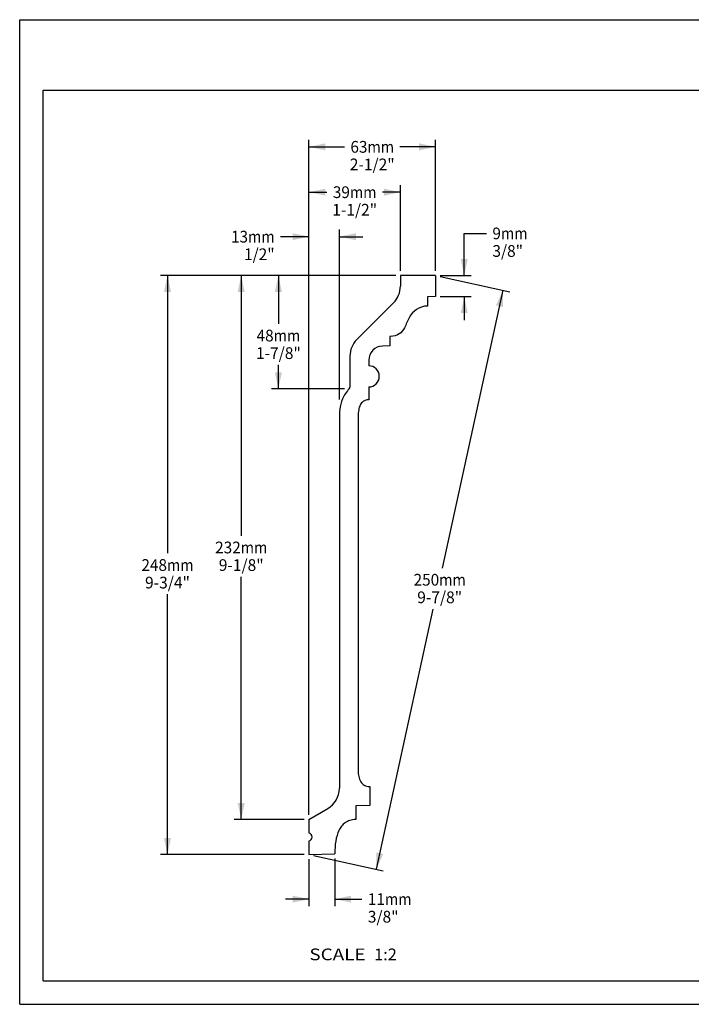
# Model space of a CAD drawing. Units: millimetres. Extents: x 0 to 297, y 0 to 210.
# Drawn here: x 0 to 143, y 0 to 210 of the extents above; entities that cross this region are included whole.
import ezdxf
from ezdxf.enums import TextEntityAlignment as Align

# ---------------------------------------------------------------- set-up
doc = ezdxf.new("R2010")
doc.units = ezdxf.units.MM
doc.header["$LTSCALE"] = 16.335
doc.layers.get('0').update_dxf_attribs({"linetype": 'CONTINUOUS'})
doc.styles.get("Standard").update_dxf_attribs({"font": 'cgtime.ttf'})
doc.dimstyles.new('DIMSTYLE_1', dxfattribs={"dimtxt": 2.5, "dimasz": 3.5, "dimexe": 1.5, "dimexo": 1, "dimgap": 1.25, "dimtad": 0, "dimtih": 1, "dimtoh": 1, "dimdec": 3, "dimlfac": 2, "dimtxsty": 'STANDARD', "dimblk": '_FILLED', "dimblk1": '_FILLED', "dimblk2": '_FILLED', "dimcen": 0.09, "dimadec": 3, "dimazin": 2, "dimtfac": 1, "dimtdec": 3, "dimtofl": 0, "dimtmove": 0, "dimatfit": 3, "dimldrblk": '_FILLED', "dimfxl": 1, "dimtolj": 1, "dimarcsym": 0})
doc.dimstyles.new('DIMSTYLE_2', dxfattribs={"dimtxt": 2.5, "dimasz": 3.5, "dimexe": 1.5, "dimexo": 1, "dimgap": 1.25, "dimtad": 0, "dimtih": 1, "dimtoh": 1, "dimdec": 1, "dimlfac": 2, "dimtxsty": 'STANDARD', "dimblk": '_FILLED', "dimblk1": '_FILLED', "dimblk2": '_FILLED', "dimcen": 0.09, "dimadec": 3, "dimazin": 2, "dimtfac": 1, "dimtdec": 1, "dimtofl": 0, "dimtmove": 0, "dimatfit": 3, "dimldrblk": '_FILLED', "dimfxl": 1, "dimtolj": 1, "dimarcsym": 0})
doc.dimstyles.new('DIMSTYLE_3', dxfattribs={"dimtxt": 2.5, "dimasz": 3.5, "dimexe": 1.5, "dimexo": 1, "dimgap": 1.25, "dimtad": 0, "dimtih": 1, "dimtoh": 1, "dimdec": 0, "dimlfac": 2, "dimtxsty": 'STANDARD', "dimblk": '_FILLED', "dimblk1": '_FILLED', "dimblk2": '_FILLED', "dimcen": 0.09, "dimadec": 3, "dimazin": 2, "dimtfac": 1, "dimtdec": 0, "dimtofl": 0, "dimtmove": 0, "dimatfit": 3, "dimldrblk": '_FILLED', "dimfxl": 1, "dimtolj": 1, "dimarcsym": 0})

# ---------------------------------------------------------------- blocks, each defined once
blk = doc.blocks.new('_FILLED')
at = {"color": 0, "linetype": 'BYBLOCK'}
blk.add_solid([(0, 0), (-1, 0.214), (-1, -0.214)], dxfattribs=at)
blk = doc.blocks.new('*D0')
at = {"color": 2, "linetype": 'CONTINUOUS'}
for p, q in [((61.69, 40.43), (61.69, 184.38)), ((61.69, 182.88), (69.28, 182.88)), ((88.69, 182.88), (81.09, 182.88)), ((88.69, 156.43), (88.69, 184.38))]:
    blk.add_line(p, q, dxfattribs=at)
at = {"color": 2, "linetype": 'CONTINUOUS', "xscale": 3.5, "yscale": 3.5, "zscale": 3.5, "rotation": 180}
blk.add_blockref('_FILLED', (61.69, 182.88), dxfattribs=at)
at = {"color": 2, "linetype": 'CONTINUOUS', "xscale": 3.5, "yscale": 3.5, "zscale": 3.5}
blk.add_blockref('_FILLED', (88.69, 182.88), dxfattribs=at)
at = {"color": 2, "linetype": 'CONTINUOUS'}
for s, p, p2 in [('63', (70.53, 181.63), (74.17, 181.63)), ('mm', (74.17, 181.63), (79.84, 181.63)), ('2-1/2"', (70.4, 177.88), (79.97, 177.88))]:
    blk.add_text(s, height=2.5, dxfattribs=at).set_placement(p, p2, align=Align.FIT)
blk = doc.blocks.new('*D1')
at = {"color": 2, "linetype": 'CONTINUOUS'}
for p, q in [((80.19, 155.43), (30.02, 155.43)), ((31.52, 155.43), (31.52, 96.19)), ((31.52, 31.95), (31.52, 87.44)), ((60.69, 31.95), (30.02, 31.95))]:
    blk.add_line(p, q, dxfattribs=at)
at = {"color": 2, "linetype": 'CONTINUOUS', "xscale": 3.5, "yscale": 3.5, "zscale": 3.5}
for p, rotation in [((31.52, 155.43), 90), ((31.52, 31.95), 270)]:
    blk.add_blockref('_FILLED', p, dxfattribs=dict(at, rotation=rotation))
at = {"color": 2, "linetype": 'CONTINUOUS'}
for s, p, p2 in [('248', (25.96, 92.44), (31.41, 92.44)), ('mm', (31.41, 92.44), (37.08, 92.44)), ('9-3/4"', (26.73, 88.69), (36.31, 88.69))]:
    blk.add_text(s, height=2.5, dxfattribs=at).set_placement(p, p2, align=Align.FIT)
blk = doc.blocks.new('*D2')
at = {"color": 2, "linetype": 'CONTINUOUS'}
for p, q in [((89.67, 155.22), (104.53, 151.97)), ((103.06, 152.29), (90.11, 93.05)), ((76.06, 28.81), (88.2, 84.3)), ((62.67, 31.74), (77.53, 28.49))]:
    blk.add_line(p, q, dxfattribs=at)
at = {"color": 2, "linetype": 'CONTINUOUS', "xscale": 3.5, "yscale": 3.5, "zscale": 3.5}
for p, rotation in [((103.06, 152.29), 77.6657392724), ((76.06, 28.81), 257.6657392724)]:
    blk.add_blockref('_FILLED', p, dxfattribs=dict(at, rotation=rotation))
at = {"color": 2, "linetype": 'CONTINUOUS'}
for s, p, p2 in [('250', (84, 89.3), (89.46, 89.3)), ('mm', (89.46, 89.3), (95.13, 89.3)), ('9-7/8"', (84.78, 85.55), (94.35, 85.55))]:
    blk.add_text(s, height=2.5, dxfattribs=at).set_placement(p, p2, align=Align.FIT)
blk = doc.blocks.new('*D3')
at = {"color": 2, "linetype": 'CONTINUOUS'}
for p, q in [((94.81, 155.43), (94.81, 164.42)), ((94.81, 164.42), (99.56, 164.42)), ((89.69, 155.43), (96.31, 155.43)), ((89.69, 150.93), (96.31, 150.93)), ((94.81, 150.93), (94.81, 145.93))]:
    blk.add_line(p, q, dxfattribs=at)
at = {"color": 2, "linetype": 'CONTINUOUS', "xscale": 3.5, "yscale": 3.5, "zscale": 3.5}
for p, rotation in [((94.81, 155.43), 270), ((94.81, 150.93), 90)]:
    blk.add_blockref('_FILLED', p, dxfattribs=dict(at, rotation=rotation))
at = {"color": 2, "linetype": 'CONTINUOUS'}
for s, p, p2 in [('9', (100.81, 163.17), (102.63, 163.17)), ('mm', (102.63, 163.17), (108.3, 163.17)), ('3/8"', (100.81, 159.42), (107.34, 159.42))]:
    blk.add_text(s, height=2.5, dxfattribs=at).set_placement(p, p2, align=Align.FIT)
blk = doc.blocks.new('*D4')
at = {"color": 2, "linetype": 'CONTINUOUS'}
for p, q in [((61.69, 30.95), (61.69, 20.93)), ((67.19, 31.1), (67.19, 20.93)), ((61.69, 22.43), (56.69, 22.43)), ((67.19, 22.43), (73, 22.43))]:
    blk.add_line(p, q, dxfattribs=at)
at = {"color": 2, "linetype": 'CONTINUOUS', "xscale": 3.5, "yscale": 3.5, "zscale": 3.5}
blk.add_blockref('_FILLED', (61.69, 22.43), dxfattribs=at)
at = {"color": 2, "linetype": 'CONTINUOUS', "xscale": 3.5, "yscale": 3.5, "zscale": 3.5, "rotation": 180}
blk.add_blockref('_FILLED', (67.19, 22.43), dxfattribs=at)
at = {"color": 2, "linetype": 'CONTINUOUS'}
for s, p, p2 in [('11', (74.25, 21.18), (77.89, 21.18)), ('mm', (77.89, 21.18), (83.56, 21.18)), ('3/8"', (74.25, 17.43), (80.79, 17.43))]:
    blk.add_text(s, height=2.5, dxfattribs=at).set_placement(p, p2, align=Align.FIT)
blk = doc.blocks.new('*D5')
at = {"color": 2, "linetype": 'CONTINUOUS'}
for p, q in [((61.69, 40.43), (61.69, 174.71)), ((81.19, 156.43), (81.19, 174.71)), ((61.69, 173.21), (65.53, 173.21)), ((81.19, 173.21), (77.34, 173.21))]:
    blk.add_line(p, q, dxfattribs=at)
at = {"color": 2, "linetype": 'CONTINUOUS', "xscale": 3.5, "yscale": 3.5, "zscale": 3.5, "rotation": 180}
blk.add_blockref('_FILLED', (61.69, 173.21), dxfattribs=at)
at = {"color": 2, "linetype": 'CONTINUOUS', "xscale": 3.5, "yscale": 3.5, "zscale": 3.5}
blk.add_blockref('_FILLED', (81.19, 173.21), dxfattribs=at)
at = {"color": 2, "linetype": 'CONTINUOUS'}
for s, p, p2 in [('39', (66.78, 171.96), (70.42, 171.96)), ('mm', (70.42, 171.96), (76.09, 171.96)), ('1-1/2"', (66.65, 168.21), (76.22, 168.21))]:
    blk.add_text(s, height=2.5, dxfattribs=at).set_placement(p, p2, align=Align.FIT)
blk = doc.blocks.new('*D6')
at = {"color": 2, "linetype": 'CONTINUOUS'}
for p, q in [((61.69, 40.43), (61.69, 165.22)), ((68.19, 128.96), (68.19, 165.22)), ((61.69, 163.72), (55.62, 163.72)), ((68.19, 163.72), (73.19, 163.72))]:
    blk.add_line(p, q, dxfattribs=at)
at = {"color": 2, "linetype": 'CONTINUOUS', "xscale": 3.5, "yscale": 3.5, "zscale": 3.5}
blk.add_blockref('_FILLED', (61.69, 163.72), dxfattribs=at)
at = {"color": 2, "linetype": 'CONTINUOUS', "xscale": 3.5, "yscale": 3.5, "zscale": 3.5, "rotation": 180}
blk.add_blockref('_FILLED', (68.19, 163.72), dxfattribs=at)
at = {"color": 2, "linetype": 'CONTINUOUS'}
for s, p, p2 in [('13', (45.07, 162.47), (48.7, 162.47)), ('mm', (48.7, 162.47), (54.37, 162.47)), ('1/2"', (47.84, 158.72), (54.37, 158.72))]:
    blk.add_text(s, height=2.5, dxfattribs=at).set_placement(p, p2, align=Align.FIT)
blk = doc.blocks.new('*D7')
at = {"color": 2, "linetype": 'CONTINUOUS'}
for p, q in [((80.19, 155.43), (45.74, 155.43)), ((47.24, 155.43), (47.24, 99.93)), ((47.24, 39.43), (47.24, 91.18)), ((60.69, 39.43), (45.74, 39.43))]:
    blk.add_line(p, q, dxfattribs=at)
at = {"color": 2, "linetype": 'CONTINUOUS', "xscale": 3.5, "yscale": 3.5, "zscale": 3.5}
for p, rotation in [((47.24, 155.43), 90), ((47.24, 39.43), 270)]:
    blk.add_blockref('_FILLED', p, dxfattribs=dict(at, rotation=rotation))
at = {"color": 2, "linetype": 'CONTINUOUS'}
for s, p, p2 in [('232', (41.68, 96.18), (47.14, 96.18)), ('mm', (47.14, 96.18), (52.81, 96.18)), ('9-1/8"', (42.46, 92.43), (52.03, 92.43))]:
    blk.add_text(s, height=2.5, dxfattribs=at).set_placement(p, p2, align=Align.FIT)
blk = doc.blocks.new('*D8')
at = {"color": 2, "linetype": 'CONTINUOUS'}
for p, q in [((80.19, 155.43), (53.67, 155.43)), ((55.17, 155.43), (55.17, 145.13)), ((55.17, 131.29), (55.17, 136.38)), ((69.29, 131.29), (53.67, 131.29))]:
    blk.add_line(p, q, dxfattribs=at)
at = {"color": 2, "linetype": 'CONTINUOUS', "xscale": 3.5, "yscale": 3.5, "zscale": 3.5}
for p, rotation in [((55.17, 155.43), 90), ((55.17, 131.29), 270)]:
    blk.add_blockref('_FILLED', p, dxfattribs=dict(at, rotation=rotation))
at = {"color": 2, "linetype": 'CONTINUOUS'}
for s, p, p2 in [('48', (50.52, 141.38), (54.16, 141.38)), ('mm', (54.16, 141.38), (59.83, 141.38)), ('1-7/8"', (50.39, 137.63), (59.96, 137.63))]:
    blk.add_text(s, height=2.5, dxfattribs=at).set_placement(p, p2, align=Align.FIT)

msp = doc.modelspace()

# ---------------------------------------------------------------- linework, layer by layer
at = {"color": 5, "linetype": 'CONTINUOUS'}
for p, q in [((0, 0), (0, 210)), ((0, 210), (297, 210)), ((0, 0), (297, 0))]:
    msp.add_line(p, q, dxfattribs=at)
at = {"color": 7, "linetype": 'CONTINUOUS'}
for p, q in [((5, 5), (5, 195)), ((5, 195), (292, 195)), ((81.18874, 155.4298), (81.18874, 153.135)), ((88.68874, 155.4298), (81.18874, 155.4298)), ((88.68874, 155.4298), (88.68874, 150.93177)), ((79.72427, 149.59946), (71.9032, 141.7784)), ((88.68874, 150.93177), (86.93874, 150.88594)), ((86.93874, 150.88594), (86.93874, 148.93177)), ((78.93874, 142.43177), (78.93874, 140.43177)), ((78.93874, 140.43177), (77.36021, 140.39043)), ((70.43874, 138.24286), (70.43874, 131.64623)), ((74.43874, 137.39146), (74.43874, 136.18177)), ((74.43874, 131.68177), (74.43874, 128.93177)), ((68.18874, 125.43177), (68.18874, 46.07129)), ((72.18874, 125.43177), (72.18874, 49.93177)), ((74.68874, 46.43177), (74.68874, 42.43177)), ((74.68874, 42.43177), (71.68874, 42.35321)), ((71.68874, 42.35321), (71.68874, 39.43177)), ((61.68874, 39.43177), (65.68874, 41.74117)), ((61.68874, 39.43177), (61.68874, 36.54635)), ((61.68874, 34.81718), (61.68874, 31.95141)), ((61.68874, 31.95141), (67.1893, 32.09544)), ((5, 5), (292, 5))]:
    msp.add_line(p, q, dxfattribs=at)
for centre, radius, start, end in [((76.18874, 153.135), 5, 315, 360), ((75.43874, 138.24286), 5, 135, 180), ((77.43874, 137.39146), 3, 91.5, 180), ((74.43874, 133.93177), 2.25, 270, 90), ((69.93874, 131.64623), 0.5, 313.8340658, 360), ((63.18874, 46.07129), 5, 300, 360), ((61.43874, 35.68177), 0.9, 286.1276202, 73.8723798)]:
    msp.add_arc(centre, radius, start, end, dxfattribs=at)
for points, knots in [([(86.93874, 148.93177), (86.08095, 148.91863), (84.58255, 148.38189), (82.91897, 146.55829), (82.06454, 143.79804), (80.71334, 142.45661), (78.93874, 142.43177)], [0, 0, 0, 0, 0.226436805, 0.429110117, 0.664502172, 1, 1, 1, 1]), ([(70.28502, 131.28556), (70.14715, 131.15318), (69.66017, 130.63718), (68.78406, 129.27884), (68.27328, 127.41285), (68.18874, 126.08513), (68.18874, 125.43177)], [0, 0, 0, 0, 0.067181999, 0.253745599, 0.626872799, 1, 1, 1, 1]), ([(74.43874, 128.93177), (74.20166, 128.92556), (73.78432, 128.85779), (73.13046, 128.54611), (72.58852, 127.88824), (72.25237, 126.79274), (72.18874, 125.90609), (72.18874, 125.43177)], [0, 0, 0, 0, 0.125, 0.25, 0.5, 0.75, 1, 1, 1, 1]), ([(71.68874, 39.43177), (71.2026, 39.41904), (70.35726, 39.26906), (69.37797, 38.76091), (68.62767, 38.02815), (67.87726, 36.80592), (67.3288, 34.89603), (67.19598, 33.06803), (67.1893, 32.09544)], [0, 0, 0, 0, 0.125, 0.25, 0.375, 0.5, 0.75, 1, 1, 1, 1])]:
    msp.add_open_spline(points, degree=3, knots=knots, dxfattribs=at)
msp.add_open_spline([(72.18874, 49.93177), (72.18874, 49.43715), (72.26615, 48.52333), (72.66214, 47.42524), (73.40433, 46.6644), (74.19429, 46.44471), (74.68874, 46.43177)], degree=3, dxfattribs=at)

# ---------------------------------------------------------------- texts
at = {"color": 2, "linetype": 'CONTINUOUS'}
for s, p, p2 in [('SCALE  ', (61.77804, 9.39555), (75.58155, 9.39555)), ('1:2', (75.58155, 9.39555), (80.43563, 9.39555))]:
    msp.add_text(s, height=2.5, dxfattribs=at).set_placement(p, p2, align=Align.FIT)

# ---------------------------------------------------------------- dimensions: what is measured, and where the dimension line sits
for base, p1, p2, text, dimstyle, picture, middle in [((88.68874, 182.88171), (61.68874, 39.43177), (88.68874, 155.4298), '<>mm\\P2-1/2"', 'DIMSTYLE_1', '*D0', (75.18874, 181.00671)), ((67.1893, 22.43284), (61.68874, 31.95141), (67.1893, 32.09544), '<>mm\\P3/8"', 'DIMSTYLE_3', '*D4', (78.90641, 20.55784))]:
    dim = msp.add_linear_dim(base=base, p1=p1, p2=p2, text=text, dimstyle=dimstyle, dxfattribs=at)
    dim.commit()
    dim.dimension.update_dxf_attribs({"geometry": picture, "text_midpoint": middle, "dimtype": 160})
for base, p1, p2, angle, text, dimstyle, picture, middle in [((61.68874, 173.20619), (81.18874, 155.4298), (61.68874, 39.43177), 180, '<>mm\\P1-1/2"', 'DIMSTYLE_1', '*D5', (71.43874, 171.33119)), ((61.68874, 163.71841), (68.18874, 127.96003), (61.68874, 39.43177), 180, '<>mm\\P1/2"', 'DIMSTYLE_1', '*D6', (49.71982, 161.84341)), ((94.80635, 150.93177), (88.68874, 155.4298), (88.68874, 150.93177), 270, '<>mm\\P3/8"', 'DIMSTYLE_2', '*D3', (104.55149, 162.54054)), ((31.51982, 31.95141), (81.18874, 155.4298), (61.68874, 31.95141), 270, '<>mm\\P9-3/4"', 'DIMSTYLE_1', '*D1', (31.51982, 91.8156)), ((47.24469, 39.43177), (81.18874, 155.4298), (61.68874, 39.43177), 270, '<>mm\\P9-1/8"', 'DIMSTYLE_3', '*D7', (47.24469, 95.55578)), ((55.17261, 131.28556), (81.18874, 155.4298), (70.28502, 131.28556), 270, '<>mm\\P1-7/8"', 'DIMSTYLE_3', '*D8', (55.17261, 140.75331)), ((76.06448, 28.80798), (88.68874, 155.4298), (61.68874, 31.95141), 257.6657393, '<>mm\\P9-7/8"', 'DIMSTYLE_1', '*D2', (89.56448, 88.67218))]:
    dim = msp.add_linear_dim(base=base, p1=p1, p2=p2, angle=angle, text=text, dimstyle=dimstyle, dxfattribs=at)
    dim.commit()
    dim.dimension.update_dxf_attribs({"geometry": picture, "text_midpoint": middle, "dimtype": 160})

doc.saveas('drawing.dxf')
